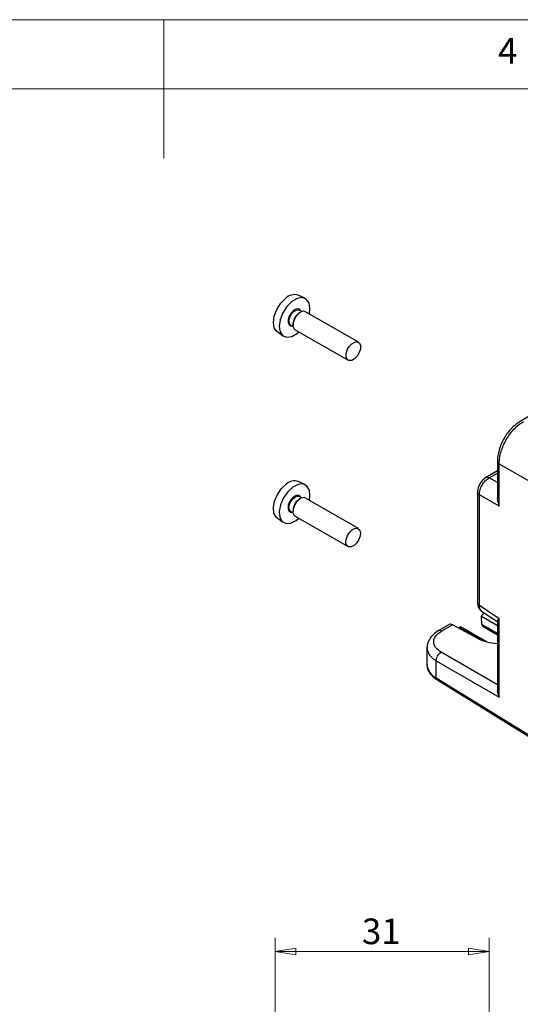
# Model space of a CAD drawing. Units: millimetres. Extents: x 5 to 292, y 5 to 205.
# Drawn here: x 138 to 174, y 134 to 205 of the extents above; entities that cross this region are included whole.
import ezdxf

# ---------------------------------------------------------------- set-up
doc = ezdxf.new("R2010")
doc.units = ezdxf.units.MM
doc.styles.add('SLDTEXTSTYLE0', font='TXT', dxfattribs={"width": 0.75})
doc.dimstyles.new('SLDDIMSTYLE0', dxfattribs={"dimtxt": 1.852083, "dimasz": 1.5, "dimexe": 0, "dimexo": 0.0625, "dimgap": 0.463021, "dimtad": 0, "dimtih": 1, "dimtoh": 1, "dimlfac": 2, "dimrnd": 1e-09, "dimzin": 12, "dimdsep": 46, "dimtxsty": 'SLDTEXTSTYLE0', "dimblk1": 'CLOSED', "dimblk2": 'CLOSED', "dimsah": 1, "dimcen": 0.09, "dimadec": 0, "dimazin": 3, "dimtfac": 1, "dimtofl": 0, "dimtmove": 0, "dimatfit": 3, "dimldrblk": 'CLOSED', "dimfxl": 0, "dimfrac": 2, "dimtolj": 1, "dimtzin": 12, "dimarcsym": 0})

# ---------------------------------------------------------------- blocks, each defined once
blk = doc.blocks.new('_CLOSED')
at = {"color": 0, "linetype": 'ByBlock', "lineweight": -2}
for p, q in [((-1, 0.166667), (0, 0)), ((-1, 0.166667), (-1, -0.166667)), ((0, 0), (-1, -0.166667)), ((0, 0), (-1, 0))]:
    blk.add_line(p, q, dxfattribs=at)
blk = doc.blocks.new('_D_12')
at = {"color": 7, "linetype": 'Continuous', "lineweight": 18}
for p, q in [((156.541, 127.665), (156.541, 138.626)), ((172.041, 127.665), (172.041, 138.626)), ((156.541, 137.626), (172.041, 137.626))]:
    blk.add_line(p, q, dxfattribs=at)
at = {"color": 7, "linetype": 'Continuous', "lineweight": 18, "xscale": 1.5, "yscale": 1.5, "rotation": 180.0000000000001}
blk.add_blockref('_CLOSED', (156.541, 137.626, 42.64), dxfattribs=at)
at = {"color": 7, "linetype": 'Continuous', "lineweight": 18, "xscale": 1.5, "yscale": 1.5}
blk.add_blockref('_CLOSED', (172.041, 137.626, 42.64), dxfattribs=at)
at = {"color": 7, "linetype": 'Continuous', "lineweight": 18, "insert": (162.826, 140.014), "char_height": 1.8521, "attachment_point": 1, "style": 'SLDTEXTSTYLE0'}
blk.add_mtext('31', dxfattribs=at)

msp = doc.modelspace()

# ---------------------------------------------------------------- linework, layer by layer
at = {"color": 7, "linetype": 'Continuous', "lineweight": 18}
for p, q in [((292, 205), (5, 205)), ((148.5, 205), (148.5, 195)), ((287, 200), (10, 200))]:
    msp.add_line(p, q, dxfattribs=at)
at = {"color": 7, "linetype": 'Continuous', "lineweight": 25}
for p, q in [((158.6922, 184.8661), (158.206, 185.0813)), ((158.2082, 183.7411), (158.2873, 183.795)), ((158.3756, 183.846), (158.2873, 183.795)), ((158.4809, 183.8946), (158.3028, 183.9974)), ((162.5726, 181.6769), (158.7507, 183.8832)), ((157.8454, 183.0296), (157.8454, 182.9275)), ((156.6909, 182.4567), (157.1203, 182.1433)), ((157.6779, 182.9149), (157.8559, 182.8121)), ((158.0008, 182.5841), (161.8227, 180.3778)), ((158.1545, 182.3265), (158.2726, 182.4272)), ((176.5998, 177.307), (174.267, 175.9603)), ((172.6213, 173.1099), (172.6213, 170.4169)), ((172.6213, 172.3706), (171.7739, 171.8814)), ((172.7556, 172.8926), (176.7818, 170.5684)), ((172.7556, 169.8225), (172.7556, 172.8926)), ((158.6922, 171.3932), (158.206, 171.6083)), ((171.1882, 170.867), (171.1882, 162.8337)), ((158.2383, 170.2906), (158.2873, 170.3221)), ((158.3756, 170.3731), (158.2873, 170.3221)), ((158.4809, 170.4217), (158.3028, 170.5245)), ((162.5726, 168.2039), (158.7507, 170.4103)), ((171.3225, 162.6573), (171.3225, 170.6498)), ((172.7556, 169.8225), (171.3225, 170.6498)), ((157.6779, 169.4419), (157.8559, 169.3391)), ((157.8454, 169.5566), (157.8454, 169.4546)), ((156.6909, 168.9838), (157.1203, 168.6703)), ((158.0008, 169.1112), (161.8227, 166.9049)), ((158.0786, 168.7969), (158.2726, 168.9543)), ((171.3225, 162.6573), (172.7556, 161.7102)), ((171.4966, 161.268), (171.4828, 161.8671)), ((171.4854, 162.228), (172.6502, 161.4583)), ((171.7031, 162.0842), (171.5863, 162.0168)), ((172.7556, 156.0227), (172.7556, 161.7102)), ((169.1324, 161.2701), (168.3505, 160.8187)), ((168.6058, 160.811), (169.3673, 161.2506)), ((171.2165, 160.2558), (169.3673, 161.2506)), ((169.9885, 161.0944), (169.829, 161.0023)), ((171.8667, 160.0101), (169.9885, 161.0944)), ((169.9885, 161.0944), (169.9885, 161.0098)), ((171.6002, 161.1237), (172.6213, 160.5343)), ((172.6213, 161.5103), (172.6213, 156.4884)), ((167.5324, 159.6549), (167.5324, 158.3817)), ((168.204, 157.3975), (168.204, 158.6502)), ((168.204, 158.6502), (172.7556, 156.0227)), ((176.7818, 152.0872), (168.204, 157.3975)), ((168.2553, 157.2833), (176.8331, 151.9731))]:
    msp.add_line(p, q, dxfattribs=at)
at = {"color": 8, "linetype": 'Continuous', "lineweight": 25}
for p, q in [((172.0292, 171.8738), (172.6213, 172.2156)), ((172.6213, 171.532), (172.0292, 171.8738)), ((171.4828, 161.8671), (172.6213, 161.2099)), ((169.9048, 160.9615), (169.9885, 161.0098)), ((169.9885, 161.0098), (171.5556, 160.1051)), ((172.6213, 160.6136), (171.4968, 161.2627)), ((172.6213, 156.9162), (168.5574, 159.2622))]:
    msp.add_line(p, q, dxfattribs=at)
at = {"color": 7, "linetype": 'Continuous', "lineweight": 25, "flags": 128}
for points in [[(156.6909, 182.4567), (156.6769, 182.4673), (156.4887, 182.7303), (156.4219, 183.1153), (156.4846, 183.5759), (156.6692, 184.0565), (156.9535, 184.4991), (157.3031, 184.8504)], [(159.0225, 183.7263), (159.0687, 184.1266), (158.9994, 184.526), (158.8041, 184.7989), (158.5065, 184.9122), (158.1423, 184.8524), (157.7555, 184.6266), (157.3928, 184.2622), (157.0979, 183.8029), (156.9064, 183.3043), (156.8413, 182.8265), (156.9106, 182.4271), (157.1059, 182.1542), (157.4035, 182.0409), (157.7677, 182.1007), (158.1545, 182.3265), (158.1545, 182.3265)], [(158.395, 183.9442), (158.3561, 184.0068), (158.2266, 184.0866), (158.0557, 184.0734), (157.8695, 183.9694), (157.6963, 183.7904), (157.5625, 183.5636), (157.4884, 183.3235), (157.4854, 183.1067), (157.5539, 182.9463), (157.6834, 182.8665), (157.77, 182.8617)], [(158.0008, 182.5841), (157.93, 182.6445), (157.854, 182.8228), (157.8573, 183.0636), (157.9396, 183.3304), (158.0883, 183.5824), (158.2807, 183.7813)], [(162.1026, 181.575), (162.3095, 181.6905), (162.4994, 181.7051), (162.6433, 181.6165), (162.7194, 181.4382), (162.716, 181.1974), (162.6337, 180.9306), (162.4851, 180.6786), (162.2926, 180.4797), (162.0857, 180.3641), (161.8959, 180.3495), (161.752, 180.4381), (161.6759, 180.6164), (161.6792, 180.8573), (161.7615, 181.124), (161.9102, 181.3761), (162.1026, 181.575)], [(156.6909, 168.9838), (156.631, 169.0349), (156.4654, 169.325), (156.424, 169.7289), (156.5119, 170.198), (156.7184, 170.6757), (157.0185, 171.1043), (157.3762, 171.4321)], [(159.0225, 170.2534), (159.0665, 170.5639), (159.0235, 170.983), (158.8517, 171.284), (158.5718, 171.4305), (158.2174, 171.405), (157.8314, 171.2104), (157.4603, 170.8703), (157.1489, 170.4256), (156.9347, 169.9301), (156.8435, 169.4434), (156.8865, 169.0243), (157.0583, 168.7233), (157.3382, 168.5767), (157.6926, 168.6023), (158.0786, 168.7969), (158.0786, 168.7969)], [(158.395, 170.4713), (158.373, 170.511), (158.253, 170.6062), (158.0876, 170.6096), (157.902, 170.5208), (157.7245, 170.3532), (157.5821, 170.1324), (157.4965, 169.892), (157.4806, 169.6686), (157.537, 169.4962), (157.657, 169.401), (157.77, 169.3888)], [(158.0008, 169.1112), (157.9113, 169.1969), (157.8487, 169.3885), (157.8663, 169.6368), (157.9614, 169.9039), (158.1197, 170.1492), (158.3169, 170.3354)], [(162.1388, 168.129), (162.345, 168.2278), (162.5287, 168.2239), (162.662, 168.1182), (162.7247, 167.9266), (162.7071, 167.6784), (162.6119, 167.4113), (162.4537, 167.1659), (162.2565, 166.9798), (162.0503, 166.8811), (161.8666, 166.8849), (161.7332, 166.9906), (161.6706, 167.1822), (161.6882, 167.4304), (161.7833, 167.6975), (161.9416, 167.9429), (162.1388, 168.129)]]:
    msp.add_lwpolyline(points, dxfattribs=at)
at = {"color": 8, "linetype": 'Continuous', "lineweight": 25, "flags": 128}
for points in [[(157.6779, 182.9149), (157.6189, 182.9651), (157.5556, 183.1137), (157.5584, 183.3144), (157.6269, 183.5367), (157.7508, 183.7467), (157.9112, 183.9125), (158.0836, 184.0088), (158.2418, 184.021), (158.3028, 183.9974)], [(157.6779, 169.4419), (157.6033, 169.5134), (157.5511, 169.673), (157.5658, 169.8799), (157.6451, 170.1025), (157.777, 170.3069), (157.9413, 170.4621), (158.1131, 170.5443), (158.2662, 170.5412), (158.3028, 170.5245)]]:
    msp.add_lwpolyline(points, dxfattribs=at)
at = {"color": 7, "linetype": 'Continuous', "lineweight": 25}
for centre, radius, start, end in [((157.9424, 184.2309), 0.8902, 72.778922, 135.900651), ((158.8124, 182.9848), 0.968, 128.621048, 177.347464), ((158.5874, 183.5017), 0.415, 66.82137, 137.640281), ((157.9392, 170.8229), 0.8295, 71.239669, 132.737275), ((158.813, 169.5108), 0.9687, 126.391515, 177.290025), ((158.5881, 170.0583), 0.3878, 65.206474, 134.382429), ((171.7139, 161.8724), 0.2311, 179.995666, 181.311876)]:
    msp.add_arc(centre, radius, start, end, dxfattribs=at)
at = {"color": 8, "linetype": 'Continuous', "lineweight": 25}
for centre, radius, start, end in [((168.7462, 158.4887), 1.2185, 185.036347, 243.578756), ((168.3314, 157.3861), 0.1278, 174.884762, 233.47491)]:
    msp.add_arc(centre, radius, start, end, dxfattribs=at)
at = {"color": 7, "linetype": 'Continuous', "lineweight": 25}
for centre, major_axis, ratio, start_param, end_param in [((171.8363, 161.8724), (0.3536, 0), 0.5773815, 1.878945, 3.1415927), ((169.3889, 160.8408), (-0.2595, 0.4275), 0.5620769, 5.5203507, 6.270761), ((171.6734, 161.166), (-0.1298, 0.2137), 0.5620769, 0.7730552, 0.7992351), ((171.8502, 161.268), (0.3536, 0), 0.5773815, 3.1677726, 3.9270721), ((172.9292, 161.2428), (2.4197, 0.0707), 0.556797, 3.9098031, 4.5685116), ((173.1213, 156.2195), (-0.3475, 0.6018), 0.597485, 0.8025048, 1.5529964)]:
    msp.add_ellipse(centre, major_axis=major_axis, ratio=ratio, start_param=start_param, end_param=end_param, dxfattribs=at)
for points, knots in [([(174.2836, 175.9697), (174.0653, 175.8145), (173.6295, 175.5047), (173.0797, 174.745), (172.7006, 173.89), (172.6478, 173.3573), (172.6215, 173.0908)], [0, 0, 0, 0, 0.2505368, 0.5001299, 0.7499759, 1, 1, 1, 1]), ([(172.7556, 172.8926), (172.762, 173.0363), (172.7745, 173.3198), (172.9157, 173.9143), (173.236, 174.6553), (173.7176, 175.3032), (174.1618, 175.7227), (174.4011, 175.8753), (174.5223, 175.9526)], [0, 0, 0, 0, 0.1304216, 0.2574103, 0.5, 0.7425897, 0.8695784, 1, 1, 1, 1]), ([(171.7905, 171.8908), (171.7112, 171.8345), (171.553, 171.7221), (171.3541, 171.4473), (171.2169, 171.138), (171.1979, 170.9447), (171.1884, 170.8479)], [0, 0, 0, 0, 0.2506101, 0.5001307, 0.7498866, 1, 1, 1, 1]), ([(171.3225, 170.6498), (171.3246, 170.7075), (171.3287, 170.8214), (171.384, 171.0599), (171.5115, 171.3567), (171.7048, 171.6154), (171.8836, 171.7825), (171.9802, 171.8431), (172.0292, 171.8738)], [0, 0, 0, 0, 0.130408, 0.2573945, 0.5, 0.7426055, 0.869592, 1, 1, 1, 1]), ([(172.624, 170.4166), (172.6231, 170.4095), (172.6119, 170.3207), (172.651, 170.1139), (172.7172, 169.9294), (172.7556, 169.8225)], [0, 0, 0, 0, 0.0357017, 0.4410967, 1, 1, 1, 1]), ([(171.1884, 162.8554), (171.1921, 162.7931), (171.1996, 162.6656), (171.2634, 162.4883), (171.3615, 162.3287), (171.4567, 162.2534), (171.5047, 162.2155)], [0, 0, 0, 0, 0.2367658, 0.484608, 0.7402591, 1, 1, 1, 1]), ([(172.7556, 161.7102), (172.7229, 161.6735), (172.6568, 161.5993), (172.6118, 161.5345), (172.6243, 161.5125), (172.6257, 161.5099)], [0, 0, 0, 0, 0.465051, 0.9386778, 1, 1, 1, 1]), ([(168.3656, 160.827), (168.2454, 160.7477), (168.0021, 160.587), (167.7435, 160.2812), (167.5669, 159.9439), (167.5445, 159.7061), (167.5332, 159.5868)], [0, 0, 0, 0, 0.2431691, 0.4920519, 0.7450974, 1, 1, 1, 1]), ([(168.5574, 159.2622), (168.4036, 159.3744), (168.0961, 159.5988), (167.9757, 160.0302), (168.1231, 160.4645), (168.445, 160.6955), (168.6058, 160.811)], [0, 0, 0, 0, 0.2500702, 0.5000981, 0.7500689, 1, 1, 1, 1]), ([(167.5518, 158.3902), (167.5461, 158.3421), (167.5247, 158.1619), (167.6563, 157.8568), (167.8997, 157.5307), (168.1425, 157.3618), (168.2553, 157.2833)], [0, 0, 0, 0, 0.11261805, 0.42133313, 0.73129189, 1, 1, 1, 1])]:
    msp.add_open_spline(points, degree=3, knots=knots, dxfattribs=at)
at = {"color": 8, "linetype": 'Continuous', "lineweight": 25}
for points, knots in [([(172.6224, 173.0909), (172.6277, 173.0548), (172.6385, 172.9812), (172.7161, 172.9225), (172.7556, 172.8926)], [0, 0, 0, 0, 0.4915091, 1, 1, 1, 1]), ([(172.0292, 171.8738), (171.9836, 171.893), (171.8939, 171.9308), (171.8249, 171.9034), (171.7909, 171.8899)], [0, 0, 0, 0, 0.5085298, 1, 1, 1, 1]), ([(171.3225, 170.6498), (171.283, 170.6796), (171.2054, 170.7383), (171.1947, 170.8119), (171.1894, 170.848)], [0, 0, 0, 0, 0.5084992, 1, 1, 1, 1]), ([(171.3225, 162.6573), (171.283, 162.6871), (171.2058, 162.7455), (171.195, 162.8186), (171.1898, 162.8543)], [0, 0, 0, 0, 0.51150073, 1, 1, 1, 1]), ([(171.5111, 162.2182), (171.46, 162.2626), (171.3795, 162.3327), (171.3292, 162.4989), (171.3247, 162.604), (171.3225, 162.6573)], [0, 0, 0, 0, 0.4616173, 0.7272304, 1, 1, 1, 1]), ([(168.3657, 160.8267), (168.4002, 160.8405), (168.4699, 160.8683), (168.5603, 160.8302), (168.6058, 160.811)], [0, 0, 0, 0, 0.4958049, 1, 1, 1, 1]), ([(167.5391, 159.5968), (167.5596, 159.4519), (167.5937, 159.2107), (167.8507, 158.8896), (168.0814, 158.7333), (168.204, 158.6502)], [0, 0, 0, 0, 0.41358441, 0.68827652, 1, 1, 1, 1])]:
    msp.add_open_spline(points, degree=3, knots=knots, dxfattribs=at)
at = {"color": 7, "linetype": 'Continuous', "lineweight": 25}
msp.add_open_spline([(168.204, 158.6502), (168.2079, 158.7076), (168.2158, 158.8223), (168.2963, 159.0049), (168.4143, 159.166), (168.5097, 159.2302), (168.5574, 159.2622)], degree=3, dxfattribs=at)

# ---------------------------------------------------------------- texts
at = {"color": 7, "linetype": 'Continuous', "lineweight": 0, "insert": (172.6667, 203.668), "char_height": 1.8521, "attachment_point": 1, "style": 'SLDTEXTSTYLE0'}
msp.add_mtext('4', dxfattribs=at)

# ---------------------------------------------------------------- dimensions: what is measured, and where the dimension line sits
at = {"color": 7, "linetype": 'Continuous', "lineweight": 18}
dim = msp.add_linear_dim(base=(172.0413, 139.0977), p1=(156.5413, 126.6646), p2=(172.0413, 126.6646), dimstyle='SLDDIMSTYLE0', dxfattribs=at)
dim.commit()
dim.dimension.update_dxf_attribs({"geometry": '_D_12', "text_midpoint": (164.1949, 139.0977), "dimtype": 160})

doc.saveas('drawing.dxf')
